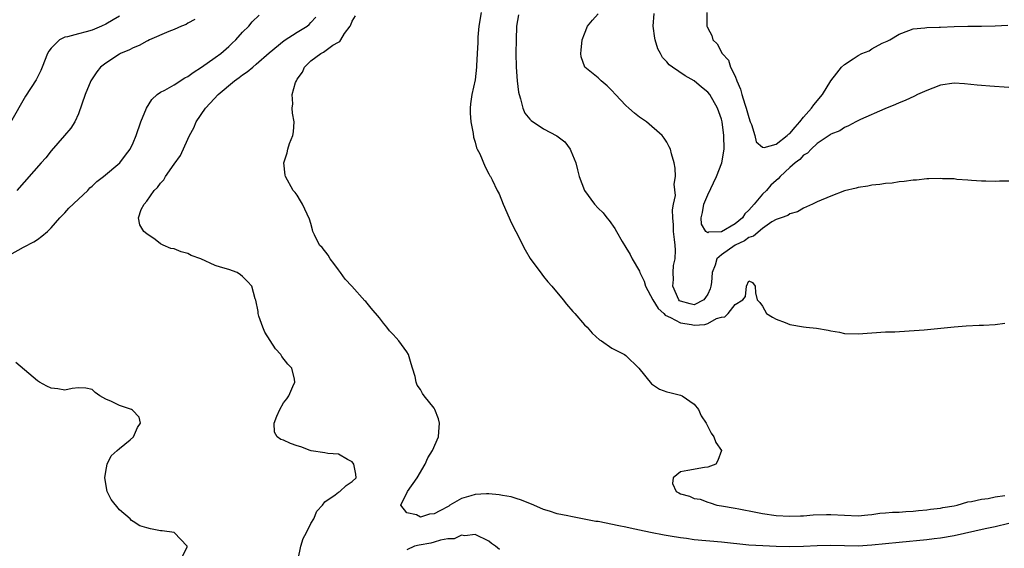
# Model space of a CAD drawing. Units: inches. Extents: x 2553000 to 2556000, y 1521000 to 1524000.
# Drawn here: x 2553952 to 2554096, y 1522101 to 1522178 of the extents above; entities that cross this region are included whole.
import ezdxf

# ---------------------------------------------------------------- set-up
doc = ezdxf.new("R2010")
doc.units = ezdxf.units.IN
doc.header["$MEASUREMENT"] = 0
doc.layers.add('LD25531521_2ft', color=9, linetype='Continuous')

msp = doc.modelspace()

# ---------------------------------------------------------------- linework, layer by layer
at = {"layer": 'LD25531521_2ft'}
for points, elevation in [([(2553951, 1522143.59), (2553953, 1522144.7), (2553954.5, 1522145.5), (2553955, 1522145.83), (2553955.68, 1522146.32), (2553956.48, 1522147), (2553957, 1522147.5), (2553958.29, 1522149), (2553959, 1522149.73), (2553959.59, 1522150.41), (2553961, 1522151.71), (2553962.36, 1522153), (2553962.65, 1522153.35), (2553963, 1522153.6), (2553963.69, 1522154.31), (2553964.66, 1522155), (2553967.06, 1522157), (2553967.87, 1522158.13), (2553968.59, 1522159), (2553969, 1522159.92), (2553969.45, 1522161), (2553970.12, 1522163), (2553970.96, 1522165), (2553971.72, 1522166.28), (2553972.51, 1522167), (2553973, 1522167.33), (2553973.64, 1522167.64), (2553975, 1522168.42), (2553976.57, 1522169.43), (2553977, 1522169.65), (2553977.76, 1522170.24), (2553979, 1522171), (2553981, 1522172.39), (2553981.83, 1522173), (2553983, 1522174.01), (2553983.5, 1522174.5), (2553984.03, 1522175), (2553985, 1522176.11), (2553985.9, 1522177), (2553986.4, 1522177.6), (2553987.41, 1522178.59)], 8370), ([(2553967, 1522178.46), (2553966.1, 1522177.9), (2553965, 1522177.3), (2553964.37, 1522177), (2553963, 1522176.41), (2553962.15, 1522176.15), (2553961, 1522175.86), (2553959.43, 1522175.43), (2553959, 1522175.38), (2553958.22, 1522175), (2553957, 1522173.78), (2553956.67, 1522173.33), (2553956.49, 1522173), (2553955.71, 1522171), (2553955.5, 1522170.5), (2553954.83, 1522169.17), (2553953.25, 1522166.75), (2553951.07, 1522162.93)], 8374), ([(2553978.04, 1522177.96), (2553977, 1522177.41), (2553976.76, 1522177.24), (2553976.05, 1522177), (2553975, 1522176.5), (2553974.22, 1522176.22), (2553971.41, 1522175), (2553971.15, 1522174.85), (2553971, 1522174.81), (2553969.86, 1522174.14), (2553969, 1522173.83), (2553968.46, 1522173.54), (2553967.16, 1522173), (2553967, 1522172.91), (2553965, 1522171.57), (2553964.25, 1522171), (2553963.69, 1522170.31), (2553963, 1522169.3), (2553962.82, 1522169), (2553961.98, 1522167), (2553961, 1522164.19), (2553960.47, 1522163), (2553959.9, 1522162.1), (2553958.97, 1522161), (2553957, 1522158.75), (2553956.23, 1522157.77), (2553955.57, 1522157), (2553952.02, 1522153)], 8372), ([(2553993.14, 1522099.14), (2553993.52, 1522101), (2553993.85, 1522102.15), (2553994.36, 1522103), (2553995, 1522104.35), (2553995.41, 1522105), (2553995.87, 1522106.13), (2553996.69, 1522107), (2553997, 1522107.47), (2553998.51, 1522108.51), (2553999, 1522108.89), (2553999.24, 1522109), (2554000.13, 1522109.87), (2554001, 1522110.45), (2554001.6, 1522111), (2554001.54, 1522111.54), (2554001.28, 1522113), (2554001, 1522113.34), (2554000.34, 1522113.66), (2553999, 1522114.45), (2553997.44, 1522114.56), (2553997, 1522114.67), (2553995.05, 1522114.95), (2553994.87, 1522115), (2553993.51, 1522115.51), (2553993, 1522115.65), (2553992, 1522116), (2553991, 1522116.51), (2553990.6, 1522116.6), (2553990.07, 1522117), (2553989.69, 1522117.69), (2553989.62, 1522119), (2553989.99, 1522119.99), (2553990.44, 1522121), (2553991, 1522121.95), (2553991.45, 1522122.55), (2553991.75, 1522123), (2553992.34, 1522124.34), (2553992.66, 1522125), (2553992.59, 1522125.41), (2553992.18, 1522127), (2553991.6, 1522127.6), (2553990.73, 1522128.73), (2553990.61, 1522129), (2553989.83, 1522129.83), (2553989.04, 1522131.04), (2553988.27, 1522132.27), (2553987.95, 1522133), (2553987.38, 1522134.62), (2553987.28, 1522135), (2553987.3, 1522135.3), (2553986.95, 1522136.95), (2553986.86, 1522137.14), (2553986.34, 1522139), (2553985.7, 1522139.7), (2553985, 1522140.42), (2553984.68, 1522140.68), (2553984.2, 1522141), (2553983, 1522141.43), (2553981.79, 1522141.79), (2553981, 1522142.04), (2553978.88, 1522143), (2553977.5, 1522143.5), (2553977, 1522143.76), (2553976, 1522144), (2553975, 1522144.44), (2553974.51, 1522144.51), (2553973.39, 1522145), (2553973, 1522145.19), (2553972.2, 1522145.8), (2553971, 1522146.63), (2553970.57, 1522147), (2553969.98, 1522147.98), (2553969.79, 1522149), (2553970.18, 1522150.18), (2553970.6, 1522151), (2553971, 1522151.43), (2553972.08, 1522153), (2553972.57, 1522153.43), (2553973, 1522154.06), (2553973.47, 1522154.53), (2553973.73, 1522155), (2553975, 1522156.81), (2553975.93, 1522158.07), (2553977, 1522160.46), (2553977.26, 1522161), (2553977.86, 1522162.14), (2553978.22, 1522163), (2553979.56, 1522165), (2553980.28, 1522165.72), (2553981.44, 1522167), (2553983.81, 1522169), (2553984.52, 1522169.48), (2553985, 1522169.88), (2553985.69, 1522170.31), (2553986.49, 1522171), (2553987, 1522171.42), (2553988.9, 1522173.1), (2553991.09, 1522174.91), (2553993, 1522176.13), (2553994.43, 1522177), (2553994.75, 1522177.25), (2553995, 1522177.51), (2553995.71, 1522178.29)], 8368), ([(2554097, 1522104.33), (2554095, 1522103.84), (2554093.53, 1522103.53), (2554089, 1522102.53), (2554087, 1522102.17), (2554086.08, 1522102.08), (2554085, 1522101.94), (2554081, 1522101.55), (2554077, 1522101.14), (2554075, 1522101.03), (2554073, 1522101.06), (2554071, 1522101.12), (2554069, 1522101.07), (2554067, 1522100.96), (2554065, 1522100.93), (2554063, 1522100.97), (2554061.05, 1522101.05), (2554059, 1522101.17), (2554055, 1522101.58), (2554051, 1522101.96), (2554049.88, 1522102.12), (2554049, 1522102.23), (2554047.5, 1522102.5), (2554046.62, 1522102.62), (2554044.61, 1522103), (2554043, 1522103.34), (2554041.66, 1522103.66), (2554041, 1522103.78), (2554040.01, 1522104.01), (2554037, 1522104.6), (2554036.64, 1522104.64), (2554033, 1522105.34), (2554032.56, 1522105.44), (2554031, 1522105.76), (2554029.86, 1522106.14), (2554029, 1522106.37), (2554027.59, 1522107), (2554025.75, 1522107.74), (2554025, 1522107.96), (2554024.24, 1522108.24), (2554023, 1522108.41), (2554022.53, 1522108.53), (2554021, 1522108.65), (2554020.65, 1522108.65), (2554019, 1522108.56), (2554018.35, 1522108.35), (2554017, 1522107.98), (2554015.31, 1522107), (2554015.13, 1522106.87), (2554013.81, 1522106.19), (2554013, 1522105.74), (2554012.3, 1522105.7), (2554011, 1522105.26), (2554010.43, 1522105.57), (2554009, 1522105.9), (2554008.14, 1522107), (2554009.09, 1522109), (2554010.52, 1522111), (2554011.7, 1522113), (2554012.08, 1522113.92), (2554012.76, 1522115), (2554013.63, 1522117), (2554013.71, 1522117.71), (2554013.8, 1522119), (2554013.63, 1522119.63), (2554013.11, 1522121), (2554013, 1522121.19), (2554011.53, 1522123), (2554011.31, 1522123.31), (2554011, 1522123.91), (2554010.53, 1522124.53), (2554010.37, 1522125), (2554010.22, 1522125.78), (2554009.86, 1522127), (2554009.65, 1522127.65), (2554009.26, 1522129), (2554009, 1522129.42), (2554007.84, 1522131), (2554007.43, 1522131.43), (2554007, 1522131.95), (2554006.49, 1522132.49), (2554006.09, 1522133), (2554005.59, 1522133.59), (2554005, 1522134.39), (2554003.79, 1522135.79), (2554003, 1522136.77), (2554002.88, 1522136.88), (2554000.97, 1522139), (2554000.02, 1522140.02), (2553999.32, 1522141), (2553999, 1522141.4), (2553998.32, 1522142.32), (2553997.78, 1522143), (2553997.52, 1522143.51), (2553996.63, 1522144.63), (2553996.25, 1522145), (2553995.49, 1522146.51), (2553995.27, 1522147), (2553995.24, 1522147.24), (2553995, 1522148.17), (2553994.8, 1522148.8), (2553993.77, 1522151), (2553993.49, 1522151.49), (2553993, 1522152.29), (2553992.67, 1522152.67), (2553992.41, 1522153), (2553991.29, 1522155), (2553991.24, 1522155.24), (2553991.02, 1522157), (2553991.54, 1522158.46), (2553991.61, 1522159), (2553991.86, 1522159.86), (2553992.33, 1522161), (2553992.44, 1522161.56), (2553992.53, 1522163), (2553992.29, 1522164.29), (2553992.25, 1522165), (2553992.34, 1522165.66), (2553992.24, 1522167), (2553992.74, 1522168.74), (2553992.86, 1522169), (2553992.92, 1522169.08), (2553993, 1522169.25), (2553993.75, 1522170.25), (2553994.07, 1522171), (2553995, 1522171.91), (2553996.43, 1522173), (2553996.82, 1522173.18), (2553998.19, 1522174.19), (2553999, 1522174.67), (2553999.23, 1522174.77), (2553999.35, 1522175), (2553999.91, 1522175.92), (2554000.72, 1522177), (2554000.82, 1522177.18), (2554001, 1522177.73), (2554001.49, 1522178.51)], 8366), ([(2554019.86, 1522179), (2554019.54, 1522177), (2554019.4, 1522175.4), (2554019.39, 1522175), (2554019.4, 1522174.6), (2554019.3, 1522173), (2554019.19, 1522171.19), (2554019.19, 1522171), (2554019, 1522169.13), (2554018.52, 1522167), (2554018.34, 1522165.66), (2554018.29, 1522165), (2554018.29, 1522164.29), (2554018.37, 1522163), (2554018.7, 1522161.3), (2554018.77, 1522160.77), (2554019, 1522160.06), (2554019.19, 1522159.19), (2554019.31, 1522159), (2554019.68, 1522158.32), (2554020.45, 1522156.45), (2554021, 1522155.43), (2554021.14, 1522155.14), (2554021.26, 1522155), (2554021.48, 1522154.52), (2554022.21, 1522153), (2554022.49, 1522152.49), (2554023.07, 1522151), (2554023.97, 1522149), (2554024.28, 1522148.28), (2554024.95, 1522147), (2554026.32, 1522144.32), (2554027.06, 1522143.06), (2554028.74, 1522140.74), (2554029, 1522140.43), (2554029.62, 1522139.62), (2554030.19, 1522139), (2554031.88, 1522137), (2554032.36, 1522136.36), (2554033.28, 1522135.28), (2554033.56, 1522135), (2554035, 1522133.35), (2554035.35, 1522133), (2554036.12, 1522132.12), (2554037.17, 1522131.17), (2554037.46, 1522131), (2554039, 1522129.93), (2554040.85, 1522129), (2554041, 1522128.89), (2554042.94, 1522127), (2554044.75, 1522124.75), (2554045.96, 1522123.96), (2554047, 1522123.58), (2554047.45, 1522123.45), (2554049, 1522123.1), (2554049.24, 1522123), (2554051, 1522121.75), (2554051.65, 1522121), (2554052.04, 1522120.04), (2554052.75, 1522119), (2554053.51, 1522117.51), (2554053.89, 1522117), (2554054.18, 1522116.18), (2554054.99, 1522115), (2554054.46, 1522113.54), (2554054.17, 1522113), (2554053, 1522112.56), (2554052.52, 1522112.52), (2554050.08, 1522112.08), (2554049, 1522111.87), (2554047.92, 1522111), (2554047.84, 1522110.16), (2554048.36, 1522109), (2554048.79, 1522108.79), (2554049, 1522108.65), (2554050.34, 1522108.34), (2554051, 1522107.96), (2554051.87, 1522107.87), (2554053, 1522107.43), (2554053.34, 1522107.34), (2554054.32, 1522107), (2554055, 1522106.92), (2554057, 1522106.59), (2554057.53, 1522106.47), (2554060.04, 1522105.96), (2554061, 1522105.78), (2554063, 1522105.51), (2554065, 1522105.39), (2554066.55, 1522105.45), (2554067, 1522105.44), (2554068.42, 1522105.58), (2554070.35, 1522105.65), (2554071, 1522105.66), (2554073, 1522105.53), (2554075, 1522105.45), (2554076.4, 1522105.6), (2554077, 1522105.65), (2554078.16, 1522105.84), (2554079, 1522105.87), (2554080.02, 1522105.98), (2554081, 1522105.96), (2554081.93, 1522106.07), (2554083, 1522106.11), (2554083.78, 1522106.22), (2554085, 1522106.34), (2554085.57, 1522106.43), (2554087, 1522106.58), (2554087.35, 1522106.65), (2554089, 1522106.9), (2554089.45, 1522107), (2554091, 1522107.47), (2554091.53, 1522107.53), (2554093, 1522107.9), (2554093.99, 1522107.99), (2554095, 1522108.21), (2554096.41, 1522108.41)], 8364), ([(2554025.35, 1522178.65), (2554025.06, 1522177), (2554024.98, 1522175), (2554024.96, 1522173.04), (2554024.99, 1522171), (2554025.15, 1522169), (2554025.33, 1522167.33), (2554025.41, 1522167), (2554025.63, 1522166.37), (2554025.95, 1522165), (2554026.28, 1522164.28), (2554027, 1522163.4), (2554027.19, 1522163.19), (2554029, 1522161.99), (2554030.95, 1522160.95), (2554032.09, 1522160.09), (2554032.89, 1522159), (2554033, 1522158.76), (2554033.7, 1522157), (2554033.98, 1522155.98), (2554034.22, 1522155), (2554034.96, 1522152.96), (2554036.43, 1522151), (2554037, 1522150.4), (2554037.71, 1522149.71), (2554038.23, 1522149), (2554038.6, 1522148.6), (2554039.42, 1522147.42), (2554039.64, 1522147), (2554040.47, 1522145.53), (2554041, 1522144.66), (2554041.65, 1522143.65), (2554041.95, 1522143), (2554043, 1522141.19), (2554043.07, 1522141), (2554043.71, 1522139.71), (2554043.92, 1522139), (2554044.98, 1522137), (2554045.73, 1522135.73), (2554046.57, 1522135), (2554046.76, 1522134.76), (2554047.57, 1522134.43), (2554049, 1522133.62), (2554050.62, 1522133.38), (2554051, 1522133.3), (2554052.58, 1522133.42), (2554053, 1522133.56), (2554054.27, 1522134.27), (2554055, 1522134.49), (2554055.47, 1522134.53), (2554055.99, 1522135), (2554057, 1522136.32), (2554058.14, 1522137), (2554058.51, 1522137.49), (2554058.68, 1522139), (2554059, 1522139.79), (2554059.52, 1522139.52), (2554059.92, 1522139), (2554059.97, 1522138.03), (2554060.23, 1522137), (2554060.63, 1522136.63), (2554061, 1522136.06), (2554061.6, 1522135), (2554062.46, 1522134.46), (2554063, 1522134.17), (2554064.33, 1522133.67), (2554065, 1522133.4), (2554067, 1522133.05), (2554067.38, 1522133), (2554068.87, 1522132.87), (2554070.59, 1522132.59), (2554071, 1522132.49), (2554072.27, 1522132.27), (2554073, 1522132.11), (2554075, 1522132.02), (2554079, 1522132.31), (2554080.35, 1522132.35), (2554082.46, 1522132.46), (2554084.64, 1522132.64), (2554089, 1522133.06), (2554090.79, 1522133.21), (2554092.69, 1522133.31), (2554093.32, 1522133.32), (2554095, 1522133.42), (2554096.42, 1522133.58)], 8362), ([(2554097, 1522154.33), (2554095.66, 1522154.34), (2554095, 1522154.27), (2554093.66, 1522154.34), (2554093, 1522154.34), (2554091.57, 1522154.43), (2554091, 1522154.49), (2554089.41, 1522154.59), (2554089, 1522154.67), (2554087.3, 1522154.7), (2554087, 1522154.75), (2554085.32, 1522154.68), (2554085, 1522154.7), (2554083.49, 1522154.51), (2554083, 1522154.49), (2554081.73, 1522154.27), (2554081, 1522154.22), (2554079.96, 1522154.04), (2554079, 1522154), (2554078.16, 1522153.84), (2554077, 1522153.77), (2554076.38, 1522153.62), (2554075, 1522153.43), (2554074.67, 1522153.33), (2554073, 1522152.91), (2554071, 1522152.17), (2554069, 1522151.33), (2554068.29, 1522151), (2554067.43, 1522150.57), (2554067, 1522150.39), (2554066.13, 1522149.87), (2554065, 1522149.56), (2554064.69, 1522149.31), (2554063.74, 1522149), (2554063, 1522148.72), (2554062.38, 1522148.38), (2554061, 1522147.45), (2554059.7, 1522146.3), (2554059, 1522146.09), (2554058.39, 1522145.61), (2554057, 1522145), (2554055, 1522143.56), (2554054.3, 1522143), (2554054.08, 1522142.08), (2554053.63, 1522141), (2554053.53, 1522139.53), (2554053.46, 1522139), (2554053.37, 1522138.63), (2554053, 1522137.83), (2554052.67, 1522137.33), (2554052.4, 1522137), (2554051, 1522136.28), (2554050.41, 1522136.41), (2554049, 1522136.81), (2554048.88, 1522136.88), (2554048.78, 1522137), (2554047.89, 1522139), (2554047.97, 1522139.97), (2554047.92, 1522141), (2554047.99, 1522142.01), (2554048.25, 1522143), (2554048.26, 1522144.26), (2554048.25, 1522145), (2554048.16, 1522145.84), (2554047.98, 1522147), (2554047.98, 1522147.98), (2554047.88, 1522149), (2554047.83, 1522150.17), (2554048.01, 1522151), (2554048.26, 1522152.26), (2554048.1, 1522153.9), (2554048.26, 1522155), (2554048.23, 1522156.23), (2554048.07, 1522157), (2554047.68, 1522158.32), (2554047.53, 1522159), (2554047.37, 1522159.37), (2554047, 1522160.03), (2554046.63, 1522160.63), (2554046.31, 1522161), (2554044.02, 1522163), (2554043, 1522163.69), (2554042.27, 1522164.27), (2554041.47, 1522165), (2554041, 1522165.39), (2554039.5, 1522167), (2554039, 1522167.58), (2554038.29, 1522168.28), (2554037.4, 1522169), (2554037, 1522169.45), (2554035.01, 1522171), (2554034.49, 1522172.49), (2554034.44, 1522173), (2554034.51, 1522173.49), (2554034.62, 1522175), (2554035, 1522175.89), (2554035.41, 1522177), (2554036.14, 1522177.86), (2554037, 1522178.79)], 8360), ([(2554097, 1522168.05), (2554094.24, 1522168.24), (2554093, 1522168.3), (2554092.38, 1522168.38), (2554090.55, 1522168.55), (2554089, 1522168.64), (2554087, 1522168.35), (2554085.92, 1522167.92), (2554085, 1522167.58), (2554083.68, 1522167), (2554083.24, 1522166.76), (2554081.87, 1522166.13), (2554081, 1522165.79), (2554080.46, 1522165.54), (2554078.9, 1522164.9), (2554075.34, 1522163.34), (2554074.63, 1522163), (2554073.56, 1522162.44), (2554073, 1522162.2), (2554072.29, 1522161.71), (2554071, 1522161.19), (2554070.91, 1522161.09), (2554070.74, 1522161), (2554069, 1522159.83), (2554068.12, 1522159), (2554067.57, 1522158.43), (2554067, 1522158.12), (2554066.48, 1522157.52), (2554065.78, 1522157), (2554065, 1522156.33), (2554063.58, 1522155), (2554063.3, 1522154.7), (2554063, 1522154.46), (2554062.24, 1522153.76), (2554061.58, 1522153), (2554061, 1522152.45), (2554059.79, 1522151), (2554059, 1522150.09), (2554058.42, 1522149.58), (2554058.06, 1522149), (2554057, 1522148.1), (2554055, 1522146.93), (2554053.13, 1522146.87), (2554053, 1522146.8), (2554052.73, 1522147), (2554052.08, 1522148.08), (2554052.01, 1522149), (2554052.23, 1522149.77), (2554052.44, 1522151), (2554053, 1522152.33), (2554054.27, 1522155), (2554055.04, 1522157), (2554055.38, 1522159), (2554055.37, 1522161), (2554055.11, 1522163), (2554055, 1522163.39), (2554054.42, 1522165), (2554053.29, 1522167), (2554053, 1522167.36), (2554052.09, 1522168.09), (2554051, 1522169.01), (2554049.71, 1522169.71), (2554047.83, 1522171), (2554047.36, 1522171.36), (2554047, 1522171.8), (2554046.39, 1522172.39), (2554046.08, 1522173), (2554045.69, 1522173.69), (2554045.3, 1522175), (2554045.24, 1522175.24), (2554045.02, 1522177), (2554045.14, 1522178.86)], 8358), ([(2554052.87, 1522179), (2554052.86, 1522177.14), (2554052.87, 1522177), (2554052.92, 1522176.92), (2554053, 1522176.69), (2554053.61, 1522175.61), (2554053.76, 1522175), (2554054.39, 1522174.39), (2554055.09, 1522173), (2554056.03, 1522172.03), (2554056.33, 1522171), (2554057, 1522169.67), (2554057.24, 1522169), (2554057.79, 1522167.79), (2554057.96, 1522167), (2554058.4, 1522165.6), (2554058.61, 1522165), (2554059, 1522163.62), (2554059.21, 1522163), (2554059.38, 1522162.62), (2554059.88, 1522161), (2554060.08, 1522160.08), (2554061, 1522159.3), (2554061.26, 1522159.26), (2554063, 1522159.73), (2554064.62, 1522161), (2554064.81, 1522161.19), (2554065, 1522161.3), (2554065.77, 1522162.23), (2554066.45, 1522163), (2554067, 1522163.67), (2554068.18, 1522165), (2554068.5, 1522165.5), (2554069.76, 1522167), (2554071, 1522169.01), (2554071.86, 1522170.14), (2554072.56, 1522171), (2554073, 1522171.4), (2554074.23, 1522172.23), (2554075, 1522172.72), (2554075.54, 1522173), (2554076.6, 1522173.4), (2554077, 1522173.67), (2554078.5, 1522174.5), (2554079, 1522174.71), (2554079.22, 1522174.78), (2554079.62, 1522175), (2554081, 1522175.84), (2554082.37, 1522176.37), (2554083, 1522176.58), (2554084.72, 1522176.72), (2554085, 1522176.78), (2554086.83, 1522176.83), (2554087, 1522176.86), (2554089, 1522176.95), (2554091, 1522177), (2554093, 1522177.01), (2554095, 1522177.05), (2554096.85, 1522177.15)], 8356), ([(2553975.95, 1522099), (2553976.9, 1522100.9), (2553976.89, 1522101), (2553974.99, 1522102.99), (2553973.26, 1522103.26), (2553973, 1522103.28), (2553971.55, 1522103.55), (2553971, 1522103.68), (2553969.99, 1522103.99), (2553969, 1522104.62), (2553968.75, 1522104.75), (2553968.55, 1522105), (2553967, 1522106.34), (2553965.81, 1522107.81), (2553965.22, 1522109), (2553964.86, 1522111), (2553965, 1522111.93), (2553965.21, 1522113), (2553965.8, 1522114.2), (2553966.69, 1522115), (2553967, 1522115.3), (2553968.56, 1522116.56), (2553969.07, 1522117), (2553969.64, 1522118.36), (2553970.07, 1522119), (2553969.86, 1522119.86), (2553968.89, 1522120.89), (2553968.74, 1522121), (2553967, 1522121.56), (2553965.85, 1522122.15), (2553965, 1522122.51), (2553964.15, 1522123), (2553963.47, 1522123.47), (2553963, 1522123.91), (2553962.1, 1522124.1), (2553961, 1522124.13), (2553960.07, 1522124.07), (2553959, 1522123.81), (2553958.01, 1522124.01), (2553957, 1522124.11), (2553956.39, 1522124.39), (2553955.33, 1522125), (2553955, 1522125.17), (2553951.87, 1522127.87)], 8370), ([(2554022.55, 1522100.55), (2554021.99, 1522101), (2554021.4, 1522101.4), (2554021, 1522101.76), (2554019, 1522102.7), (2554017.48, 1522102.52), (2554017, 1522102.61), (2554015.93, 1522102.07), (2554015, 1522102.07), (2554013.91, 1522101.91), (2554013, 1522101.59), (2554012.54, 1522101.46), (2554010.82, 1522101.18), (2554010.11, 1522101), (2554009, 1522100.5)], 8368)]:
    msp.add_lwpolyline(points, dxfattribs=dict(at, elevation=elevation))

doc.saveas('drawing.dxf')
